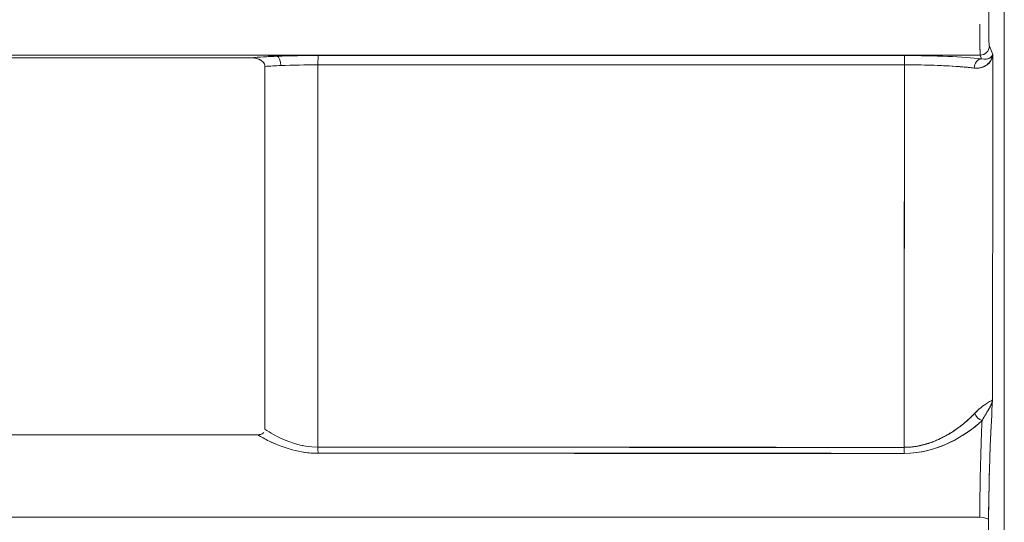
# Model space of a CAD drawing. Units: inches. Extents: x 819 to 2499, y 2 to 1190.
# Drawn here: x 1694 to 1721, y 475 to 488 of the extents above; entities that cross this region are included whole.
import ezdxf

# ---------------------------------------------------------------- set-up
doc = ezdxf.new("R2010")
doc.units = ezdxf.units.IN
doc.header["$MEASUREMENT"] = 0

msp = doc.modelspace()

# ---------------------------------------------------------------- linework, layer by layer
at = {"color": 7, "linetype": 'Continuous', "lineweight": 18, "extrusion": (0, 1, 0)}
for p, q in [((1720.855, 556.769), (1720.855, 315.67)), ((1720.855, 315.67), (1720.855, 556.769)), ((1720.541, 487.514), (1720.448, 487.747)), ((1720.448, 487.747), (1720.541, 487.514)), ((1700.855, 487.467), (1701.104, 487.467)), ((1701.104, 487.467), (1700.855, 487.467)), ((1720.199, 487.498), (1720.238, 487.399)), ((1720.238, 487.399), (1720.199, 487.498)), ((1718.638, 487.231), (1718.638, 487.231)), ((1718.638, 487.231), (1718.638, 487.231)), ((1719.137, 487.215), (1719.137, 487.215)), ((1719.137, 487.215), (1719.137, 487.215)), ((1696.019, 477.181), (1696.019, 477.181)), ((1719.137, 477.087), (1719.137, 477.086)), ((1719.137, 477.086), (1719.137, 477.087)), ((1718.638, 476.902), (1718.638, 476.901)), ((1718.638, 476.901), (1718.638, 476.902)), ((1720.186, 474.938), (1595.855, 474.938))]:
    msp.add_line(p, q, dxfattribs=at)
at = {"color": 7, "linetype": 'Continuous', "lineweight": 18, "extrusion": (0, 0, -1)}
for centre, major_axis, ratio, start_param, end_param in [((1720.2, 487.745), (0.202, 0.146), 0.990032, 0.62211, 2.194043), ((1701.106, 487.22), (0.01, -0.248), 0.369666, -3.047209, -1.537335), ((1598.258, 487.453), (3073.13, -0.002), 0.000011, -1.536962, -1.531774), ((1702.217, 487.24), (0, -0.248), 0.033811, -3.228812, -3.228562), ((1718.149, 487.24), (0, -0.248), 0.03899, -4.730798, -3.228457), ((1720.238, 487.152), (-0.031, -0.247), 0.795546, -4.825552, -3.295936), ((1720.68, 439.953), (0.005, 139.417), 0.001077, -1.293433, -1.222667), ((1702.127, 486.999), (2.498, 0.008), 0.094451, -2.144854, -1.951471), ((1702.125, 487), (2.493, 0.008), 0.094427, -1.951517, -1.536853), ((1598.256, 487.743), (-3072.947, -0.026), 0.000166, -1.609819, -1.604631), ((1702.181, 441.124), (-0.004, 147.744), 0.000203, 1.253388, 1.32662), ((1718.248, 436.622), (-0.004, 145.628), 0.000784, -1.290999, -1.21584), ((1718.054, 487), (2.485, 0.008), 0.094553, -1.536129, -0.645026), ((1720.255, 477.767), (-0.173, 0.18), 0.702836, -2.174052, -0.982861), ((1597.448, 470.07), (3046.444, -0.213), 0.002226, -1.536401, -1.53117), ((1702.218, 476.844), (0, 0.25), 0.034388, -2.304528, -1.581067), ((1597.441, 469.841), (3046.068, -0.224), 0.002248, -1.536394, -1.531162), ((1718.147, 476.842), (0, 0.25), 0.039616, -2.303799, -1.580256), ((1720.178, 474.863), (0.248, -0.003), 0.304886, -1.542636, -0.036789)]:
    msp.add_ellipse(centre, major_axis=major_axis, ratio=ratio, start_param=start_param, end_param=end_param, dxfattribs=at)
at = {"color": 7, "linetype": 'Continuous', "lineweight": 18}
for centre, major_axis, ratio, start_param, end_param in [((1720.2, 487.745), (-0.202, -0.146), 0.990032, 0.947549, 2.519482), ((1420.658, 487.499), (2293.722, 0), 0.000001, -1.494341, -1.439831), ((1702.126, 487.248), (-2.749, -0.008), 0.087106, -1.190278, -0.886105), ((1702.124, 487.249), (-2.744, -0.008), 0.087082, -1.604724, -1.190274), ((1701.106, 487.22), (-0.01, 0.248), 0.369665, -1.604258, -0.094384), ((1702.217, 487.24), (0, -0.248), 0.033808, -3.054749, -1.5514), ((1598.257, 487.453), (-3073.138, 0.002), 0.000011, -1.609819, -1.604631), ((1718.149, 487.24), (0, -0.248), 0.03899, -3.054728, -1.552388), ((1718.055, 487.249), (2.733, 0.008), 0.087056, 0.645086, 1.5362), ((1720.238, 487.152), (0.031, 0.247), 0.795546, 0.154343, 1.683959), ((1720.68, 439.953), (-0.005, -139.417), 0.001077, -1.918926, -1.84816), ((1598.256, 487.925), (3072.93, 0.019), 0.000225, -1.536961, -1.531774), ((1702.182, 442.003), (0.004, -145.988), 0.000201, 1.811766, 1.88582), ((1718.239, 440.317), (0.001, -138.802), 0.000756, -1.915612, -1.837055), ((1720.255, 477.767), (0.173, -0.18), 0.702836, -2.158731, -0.967541), ((1597.45, 470.144), (-3046.375, 0.216), 0.002202, -1.610423, -1.605191), ((1702.218, 476.844), (0, -0.25), 0.034388, -1.560525, -0.837064), ((1597.441, 469.83), (-3046.054, 0.223), 0.002252, -1.610431, -1.605198), ((1718.147, 476.842), (0, -0.25), 0.039616, -1.561337, -0.837793), ((1720.178, 474.863), (0.248, -0.003), 0.304886, 0.036789, 1.542636)]:
    msp.add_ellipse(centre, major_axis=major_axis, ratio=ratio, start_param=start_param, end_param=end_param, dxfattribs=at)
for points, degree, knots in [([(1720.431, 488.462), (1720.44, 489.25), (1720.456, 489.929), (1720.477, 490.483), (1720.497, 490.983), (1720.519, 491.385), (1720.543, 491.737)], 3, [0, 0, 0, 0, 2.512264, 2.512264, 2.512264, 4.775446, 4.775446, 4.775446, 4.775446]), ([(1720.453, 489.706), (1720.45, 489.578), (1720.447, 489.446), (1720.444, 489.31), (1720.439, 489.043), (1720.434, 488.76), (1720.431, 488.462)], 3, [3.337898, 3.337898, 3.337898, 3.337898, 3.825528, 3.825528, 3.825528, 4.775446, 4.775446, 4.775446, 4.775446]), ([(1720.448, 487.747), (1720.447, 487.747), (1720.447, 487.748), (1720.447, 487.749), (1720.447, 487.75), (1720.446, 487.752), (1720.446, 487.753), (1720.446, 487.755), (1720.445, 487.757), (1720.445, 487.759), (1720.444, 487.765), (1720.443, 487.773), (1720.442, 487.782), (1720.441, 487.801), (1720.439, 487.827), (1720.438, 487.858), (1720.436, 487.89), (1720.435, 487.928), (1720.434, 487.97), (1720.43, 488.109), (1720.429, 488.296), (1720.431, 488.462)], 3, [-43.143163, -43.143163, -43.143163, -43.143163, -43.111488, -43.111488, -43.111488, -43.059176, -43.059176, -43.059176, -43.006863, -43.006863, -43.006863, -42.870562, -42.870562, -42.870562, -42.594895, -42.594895, -42.594895, -42.319533, -42.319533, -42.319533, -41.404805, -41.404805, -41.404805, -41.404805]), ([(1720.431, 488.462), (1720.431, 488.446), (1720.431, 488.43), (1720.431, 488.414), (1720.43, 488.363), (1720.43, 488.311), (1720.43, 488.259), (1720.43, 488.155), (1720.432, 488.053), (1720.434, 487.97), (1720.435, 487.928), (1720.436, 487.89), (1720.438, 487.858), (1720.439, 487.827), (1720.441, 487.801), (1720.442, 487.782), (1720.443, 487.773), (1720.444, 487.765), (1720.445, 487.759), (1720.446, 487.755), (1720.446, 487.751), (1720.447, 487.749), (1720.447, 487.748), (1720.447, 487.747), (1720.448, 487.747)], 3, [0, 0, 0, 0, 0.0505075, 0.0505075, 0.0505075, 0.2073394, 0.2073394, 0.2073394, 0.5214768, 0.5214768, 0.5214768, 0.678458, 0.678458, 0.678458, 0.8356131, 0.8356131, 0.8356131, 0.9133166, 0.9133166, 0.9133166, 0.9729627, 0.9729627, 0.9729627, 0.9910198, 0.9910198, 0.9910198, 0.9910198]), ([(1720.198, 487.501), (1720.197, 487.514), (1720.196, 487.55), (1720.195, 487.607), (1720.194, 487.668), (1720.193, 487.752), (1720.192, 487.852), (1720.191, 487.951), (1720.191, 488.066), (1720.19, 488.184), (1720.19, 488.235), (1720.19, 488.287), (1720.19, 488.339)], 3, [0.026005, 0.026005, 0.026005, 0.026005, 0.361571, 0.361571, 0.361571, 0.723203, 0.723203, 0.723203, 1.085058, 1.085058, 1.085058, 1.241762, 1.241762, 1.241762, 1.241762]), ([(1720.192, 487.822), (1720.192, 487.785), (1720.193, 487.751), (1720.193, 487.718), (1720.194, 487.658), (1720.195, 487.607), (1720.195, 487.585), (1720.196, 487.556), (1720.197, 487.534), (1720.197, 487.527), (1720.197, 487.519), (1720.198, 487.512), (1720.198, 487.51), (1720.198, 487.507), (1720.198, 487.504), (1720.198, 487.503), (1720.198, 487.501), (1720.198, 487.5), (1720.198, 487.5), (1720.198, 487.499), (1720.199, 487.499)], 5, [42.3195326, 42.3195326, 42.3195326, 42.3195326, 42.3195326, 42.3195326, 42.5948948, 42.5948948, 42.5948948, 42.8705622, 42.8705622, 42.8705622, 43.0068627, 43.0068627, 43.0068627, 43.0591756, 43.0591756, 43.0591756, 43.1114884, 43.1114884, 43.1114884, 43.1306279, 43.1306279, 43.1306279, 43.1306279, 43.1306279, 43.1306279]), ([(1700.387, 487.428), (1698.688, 487.428), (1696.988, 487.428), (1695.288, 487.428), (1691.147, 487.428), (1687.006, 487.428), (1682.864, 487.428), (1678.722, 487.429), (1674.58, 487.429), (1670.437, 487.429), (1666.295, 487.429), (1662.152, 487.429), (1658.008, 487.429), (1654.715, 487.429), (1651.422, 487.429), (1648.128, 487.429), (1647.278, 487.429), (1646.428, 487.429), (1645.578, 487.429), (1641.434, 487.429), (1637.29, 487.429), (1633.147, 487.429), (1629.003, 487.429), (1624.86, 487.429), (1620.716, 487.429), (1616.785, 487.429), (1612.854, 487.429), (1608.924, 487.429), (1608.711, 487.429), (1608.499, 487.429), (1608.286, 487.429), (1607.097, 487.429), (1605.908, 487.429), (1604.718, 487.429)], 3, [440.401728, 440.401728, 440.401728, 440.401728, 445.503812, 445.503812, 445.503812, 457.934995, 457.934995, 457.934995, 470.366178, 470.366178, 470.366178, 482.797361, 482.797361, 482.797361, 492.678222, 492.678222, 492.678222, 495.228544, 495.228544, 495.228544, 507.659727, 507.659727, 507.659727, 520.09091, 520.09091, 520.09091, 531.884312, 531.884312, 531.884312, 532.522093, 532.522093, 532.522093, 536.090042, 536.090042, 536.090042, 536.090042]), ([(1700.387, 487.428), (1700.311, 487.428), (1700.191, 487.428), (1700.093, 487.428), (1683.513, 487.429), (1666.926, 487.429), (1650.334, 487.429)], 3, [440.401348, 440.401348, 440.401348, 440.401348, 440.695515, 440.695515, 440.695515, 490.471382, 490.471382, 490.471382, 490.471382]), ([(1700.765, 487.228), (1700.748, 487.298), (1700.682, 487.347), (1700.625, 487.376), (1700.552, 487.411), (1700.467, 487.428), (1700.387, 487.428)], 3, [439.9259917, 439.9259917, 439.9259917, 439.9259917, 440.1369574, 440.1369574, 440.1369574, 440.4015624, 440.4015624, 440.4015624, 440.4015624]), ([(1700.77, 487.193), (1700.769, 487.248), (1700.74, 487.291), (1700.701, 487.325), (1700.672, 487.351), (1700.639, 487.37), (1700.603, 487.386), (1700.536, 487.415), (1700.463, 487.428), (1700.387, 487.428)], 3, [439.8913918, 439.8913918, 439.8913918, 439.8913918, 440.0506635, 440.0506635, 440.0506635, 440.1732956, 440.1732956, 440.1732956, 440.4017279, 440.4017279, 440.4017279, 440.4017279]), ([(1720.541, 487.514), (1720.526, 487.355), (1720.416, 487.181), (1720.163, 487.149), (1720.125, 487.144), (1720.084, 487.144), (1720.039, 487.148)], 3, [0, 0, 0, 0, 1.403876, 1.403876, 1.403876, 1.614457, 1.614457, 1.614457, 1.614457]), ([(1720.039, 487.148), (1719.97, 487.157), (1719.895, 487.165), (1719.814, 487.172), (1719.372, 487.212), (1718.758, 487.236), (1718.14, 487.235)], 3, [0, 0, 0, 0, 0.349998, 0.349998, 0.349998, 2.254549, 2.254549, 2.254549, 2.254549]), ([(1720.426, 474.862), (1720.435, 475.65), (1720.451, 476.329), (1720.472, 476.883), (1720.491, 477.379), (1720.514, 477.779), (1720.537, 478.128)], 3, [0, 0, 0, 0, 2.511898, 2.511898, 2.511898, 4.755925, 4.755925, 4.755925, 4.755925]), ([(1718.137, 476.839), (1718.559, 476.839), (1718.956, 476.981), (1719.271, 477.157), (1719.476, 477.271), (1719.655, 477.399), (1719.81, 477.533), (1719.899, 477.609), (1719.98, 477.687), (1720.054, 477.765)], 3, [0, 0, 0, 0, 1.229458, 1.229458, 1.229458, 2.028097, 2.028097, 2.028097, 2.483937, 2.483937, 2.483937, 2.483937]), ([(1720.054, 477.765), (1719.932, 477.637), (1719.793, 477.509), (1719.638, 477.384), (1719.294, 477.147), (1718.873, 476.957), (1718.644, 476.879), (1718.39, 476.839), (1718.137, 476.839)], 5, [20.001779, 20.001779, 20.001779, 20.001779, 20.001779, 20.001779, 21.664982, 21.664982, 21.664982, 23.295013, 23.295013, 23.295013, 23.295013, 23.295013, 23.295013]), ([(1718.14, 476.674), (1718.604, 476.674), (1719.04, 476.809), (1719.388, 476.978), (1719.742, 477.15), (1720.026, 477.356), (1720.249, 477.564)], 3, [-23.295013, -23.295013, -23.295013, -23.295013, -21.664982, -21.664982, -21.664982, -20.001779, -20.001779, -20.001779, -20.001779]), ([(1720.249, 477.564), (1720.018, 477.349), (1719.713, 477.132), (1719.357, 476.963), (1718.998, 476.793), (1718.586, 476.674), (1718.14, 476.674)], 3, [0, 0, 0, 0, 1.328896, 1.328896, 1.328896, 2.668784, 2.668784, 2.668784, 2.668784]), ([(1720.249, 477.564), (1720.242, 477.409), (1720.236, 477.244), (1720.23, 477.068), (1720.227, 476.995), (1720.225, 476.921), (1720.222, 476.844)], 3, [0, 0, 0, 0, 0.784562, 0.784562, 0.784562, 1.108346, 1.108346, 1.108346, 1.108346]), ([(1700.568, 477.181), (1700.607, 477.181), (1700.656, 477.187), (1700.695, 477.209), (1700.71, 477.218), (1700.723, 477.228), (1700.735, 477.242)], 3, [429.7402875, 429.7402875, 429.7402875, 429.7402875, 429.8842456, 429.8842456, 429.8842456, 429.9381166, 429.9381166, 429.9381166, 429.9381166]), ([(1700.766, 477.333), (1700.841, 477.283), (1700.92, 477.234), (1701.002, 477.188), (1701.346, 476.995), (1701.768, 476.842), (1702.21, 476.842)], 3, [1.14876, 1.14876, 1.14876, 1.14876, 1.46257, 1.46257, 1.46257, 2.772174, 2.772174, 2.772174, 2.772174]), ([(1702.21, 476.842), (1701.768, 476.842), (1701.346, 476.995), (1701.002, 477.188), (1700.92, 477.234), (1700.841, 477.283), (1700.766, 477.333)], 3, [-16.409147, -16.409147, -16.409147, -16.409147, -14.434348, -14.434348, -14.434348, -13.961144, -13.961144, -13.961144, -13.961144]), ([(1595.855, 477.187), (1599.998, 477.188), (1604.142, 477.187), (1608.285, 477.186), (1608.506, 477.186), (1608.726, 477.186), (1608.946, 477.186), (1612.869, 477.186), (1616.792, 477.186), (1620.715, 477.186), (1621.156, 477.186), (1621.597, 477.186), (1622.038, 477.186), (1625.74, 477.186), (1629.443, 477.185), (1633.146, 477.185), (1637.289, 477.185), (1641.433, 477.185), (1645.576, 477.184), (1646.457, 477.184), (1647.338, 477.184), (1648.219, 477.184), (1651.481, 477.184), (1654.744, 477.184), (1658.006, 477.184), (1662.149, 477.184), (1666.292, 477.183), (1670.435, 477.183), (1674.577, 477.183), (1678.72, 477.183), (1682.861, 477.182), (1687.003, 477.182), (1691.144, 477.182), (1695.285, 477.181), (1697.046, 477.181), (1698.806, 477.181), (1700.567, 477.181), (1700.596, 477.181), (1700.626, 477.184), (1700.653, 477.192)], 3, [325.007428, 325.007428, 325.007428, 325.007428, 337.438258, 337.438258, 337.438258, 338.099157, 338.099157, 338.099157, 349.869087, 349.869087, 349.869087, 351.191587, 351.191587, 351.191587, 362.299917, 362.299917, 362.299917, 374.730747, 374.730747, 374.730747, 377.373182, 377.373182, 377.373182, 387.161582, 387.161582, 387.161582, 399.592468, 399.592468, 399.592468, 412.023467, 412.023467, 412.023467, 424.454644, 424.454644, 424.454644, 429.740287, 429.740287, 429.740287, 429.828141, 429.828141, 429.828141, 429.828141]), ([(1648.092, 477.184), (1648.134, 477.184), (1648.176, 477.184), (1648.219, 477.184), (1665.674, 477.183), (1683.125, 477.182), (1700.568, 477.181)], 3, [377.246417, 377.246417, 377.246417, 377.246417, 377.373323, 377.373323, 377.373323, 429.740288, 429.740288, 429.740288, 429.740288]), ([(1700.568, 477.181), (1700.667, 477.121), (1700.773, 477.063), (1700.884, 477.008), (1700.94, 476.981), (1700.997, 476.955), (1701.056, 476.93)], 3, [13.8516916, 13.8516916, 13.8516916, 13.8516916, 14.4343485, 14.4343485, 14.4343485, 14.724555, 14.724555, 14.724555, 14.724555]), ([(1702.212, 476.677), (1701.727, 476.677), (1701.262, 476.823), (1700.884, 477.008), (1700.773, 477.063), (1700.667, 477.121), (1700.568, 477.181)], 3, [0, 0, 0, 0, 1.398672, 1.398672, 1.398672, 1.811344, 1.811344, 1.811344, 1.811344]), ([(1720.186, 474.938), (1720.191, 475.485), (1720.2, 475.976), (1720.21, 476.412), (1720.211, 476.421), (1720.211, 476.431), (1720.211, 476.44), (1720.217, 476.663), (1720.223, 476.872), (1720.23, 477.068)], 3, [0, 0, 0, 0, 1.690987, 1.690987, 1.690987, 1.727367, 1.727367, 1.727367, 2.597945, 2.597945, 2.597945, 2.597945]), ([(1720.448, 476.117), (1720.445, 475.982), (1720.442, 475.843), (1720.439, 475.698), (1720.434, 475.435), (1720.429, 475.156), (1720.426, 474.862)], 3, [3.305024, 3.305024, 3.305024, 3.305024, 3.819788, 3.819788, 3.819788, 4.755925, 4.755925, 4.755925, 4.755925]), ([(1720.443, 474.147), (1720.443, 474.147), (1720.442, 474.148), (1720.442, 474.149), (1720.442, 474.15), (1720.441, 474.152), (1720.441, 474.153), (1720.441, 474.155), (1720.44, 474.157), (1720.44, 474.159), (1720.439, 474.165), (1720.438, 474.173), (1720.437, 474.182), (1720.436, 474.201), (1720.434, 474.227), (1720.433, 474.258), (1720.431, 474.29), (1720.43, 474.328), (1720.429, 474.37), (1720.425, 474.509), (1720.424, 474.696), (1720.426, 474.862)], 3, [-43.532155, -43.532155, -43.532155, -43.532155, -43.500533, -43.500533, -43.500533, -43.448206, -43.448206, -43.448206, -43.39588, -43.39588, -43.39588, -43.259604, -43.259604, -43.259604, -42.983934, -42.983934, -42.983934, -42.708571, -42.708571, -42.708571, -41.793847, -41.793847, -41.793847, -41.793847]), ([(1720.426, 474.862), (1720.426, 474.846), (1720.426, 474.83), (1720.426, 474.814), (1720.425, 474.763), (1720.425, 474.711), (1720.425, 474.659), (1720.425, 474.555), (1720.427, 474.453), (1720.429, 474.37), (1720.43, 474.328), (1720.431, 474.29), (1720.433, 474.258), (1720.434, 474.227), (1720.436, 474.201), (1720.437, 474.182), (1720.439, 474.166), (1720.44, 474.155), (1720.442, 474.149), (1720.442, 474.148), (1720.443, 474.147), (1720.443, 474.147)], 3, [0, 0, 0, 0, 0.05051, 0.05051, 0.05051, 0.207346, 0.207346, 0.207346, 0.5214938, 0.5214938, 0.5214938, 0.6784817, 0.6784817, 0.6784817, 0.8356442, 0.8356442, 0.8356442, 0.9730004, 0.9730004, 0.9730004, 0.9910279, 0.9910279, 0.9910279, 0.9910279])]:
    msp.add_open_spline(points, degree=degree, knots=knots, dxfattribs=at)
for points, degree in [([(1720.199, 487.498), (1678.776, 487.498), (1637.31, 487.498), (1595.855, 487.498)], 3), ([(1720.039, 487.148), (1720.297, 487.121), (1720.448, 487.254), (1720.528, 487.377), (1720.541, 487.514)], 4), ([(1720.199, 487.498), (1720.199, 487.498), (1720.199, 487.499), (1720.199, 487.499)], 3), ([(1720.238, 487.399), (1720.436, 487.355), (1720.523, 487.445), (1720.541, 487.514)], 3), ([(1720.541, 487.514), (1720.524, 487.452), (1720.454, 487.377), (1720.297, 487.391)], 3), ([(1700.766, 477.333), (1700.767, 480.634), (1700.768, 483.922), (1700.77, 487.193)], 3), ([(1718.35, 487.235), (1718.35, 487.235), (1718.35, 487.235), (1718.35, 487.235)], 3), ([(1718.35, 487.235), (1718.35, 487.235), (1718.35, 487.235), (1718.35, 487.235)], 3), ([(1700.766, 477.333), (1700.766, 479.089), (1700.767, 480.84), (1700.768, 482.589)], 3), ([(1700.766, 478.245), (1700.766, 478.245), (1700.766, 478.245), (1700.766, 478.245)], 3), ([(1700.766, 478.245), (1700.766, 478.245), (1700.766, 478.245), (1700.766, 478.245)], 3), ([(1720.215, 477.916), (1720.28, 477.971), (1720.339, 478.011), (1720.393, 478.041)], 3), ([(1720.506, 478.107), (1720.478, 478.092), (1720.438, 478.072), (1720.395, 478.045)], 3), ([(1720.43, 477.872), (1720.476, 477.95), (1720.51, 478.017), (1720.53, 478.074), (1720.537, 478.128)], 4), ([(1720.505, 478.106), (1720.522, 478.116), (1720.533, 478.123), (1720.537, 478.128)], 3), ([(1720.537, 478.128), (1720.533, 478.096), (1720.522, 478.062), (1720.508, 478.026)], 3), ([(1720.215, 477.916), (1720.162, 477.874), (1720.109, 477.824), (1720.054, 477.765)], 3), ([(1720.054, 477.765), (1720.094, 477.809), (1720.133, 477.847), (1720.172, 477.88)], 3), ([(1720.43, 477.872), (1720.4, 477.822), (1720.367, 477.768), (1720.332, 477.709)], 3), ([(1720.249, 477.564), (1720.271, 477.603), (1720.292, 477.64), (1720.313, 477.675), (1720.333, 477.709)], 4), ([(1720.296, 477.647), (1720.28, 477.62), (1720.265, 477.593), (1720.249, 477.564)], 3), ([(1720.492, 477.334), (1720.482, 477.126), (1720.473, 476.903), (1720.465, 476.666)], 3), ([(1696.019, 477.181), (1696.019, 477.181), (1696.019, 477.181), (1696.019, 477.181)], 3), ([(1696.099, 477.181), (1696.099, 477.181), (1696.099, 477.181), (1696.099, 477.181)], 3), ([(1696.099, 477.181), (1696.099, 477.181), (1696.099, 477.181), (1696.099, 477.181)], 3), ([(1696.408, 477.181), (1696.408, 477.181), (1696.408, 477.181), (1696.408, 477.181), (1696.408, 477.181), (1696.408, 477.181)], 5), ([(1698.699, 477.181), (1698.699, 477.181), (1698.699, 477.181), (1698.699, 477.181)], 3), ([(1698.699, 477.181), (1698.699, 477.181), (1698.699, 477.181), (1698.699, 477.181)], 3), ([(1701.569, 476.941), (1701.569, 476.942), (1701.569, 476.942), (1701.569, 476.942), (1701.569, 476.942), (1701.569, 476.943)], 5), ([(1701.792, 476.884), (1701.792, 476.885), (1701.792, 476.885), (1701.792, 476.885)], 3), ([(1701.794, 476.885), (1701.794, 476.885), (1701.794, 476.884), (1701.793, 476.884)], 3), ([(1701.824, 476.706), (1701.953, 476.687), (1702.081, 476.677), (1702.212, 476.677)], 3), ([(1718.346, 476.85), (1718.346, 476.85), (1718.346, 476.85), (1718.346, 476.85)], 3), ([(1718.346, 476.85), (1718.346, 476.85), (1718.346, 476.85), (1718.346, 476.85)], 3), ([(1720.194, 475.556), (1720.191, 475.359), (1720.188, 475.153), (1720.186, 474.938)], 3), ([(1720.186, 474.938), (1678.769, 474.938), (1637.307, 474.938), (1595.855, 474.938)], 3)]:
    msp.add_open_spline(points, degree=degree, dxfattribs=at)

doc.saveas('drawing.dxf')
